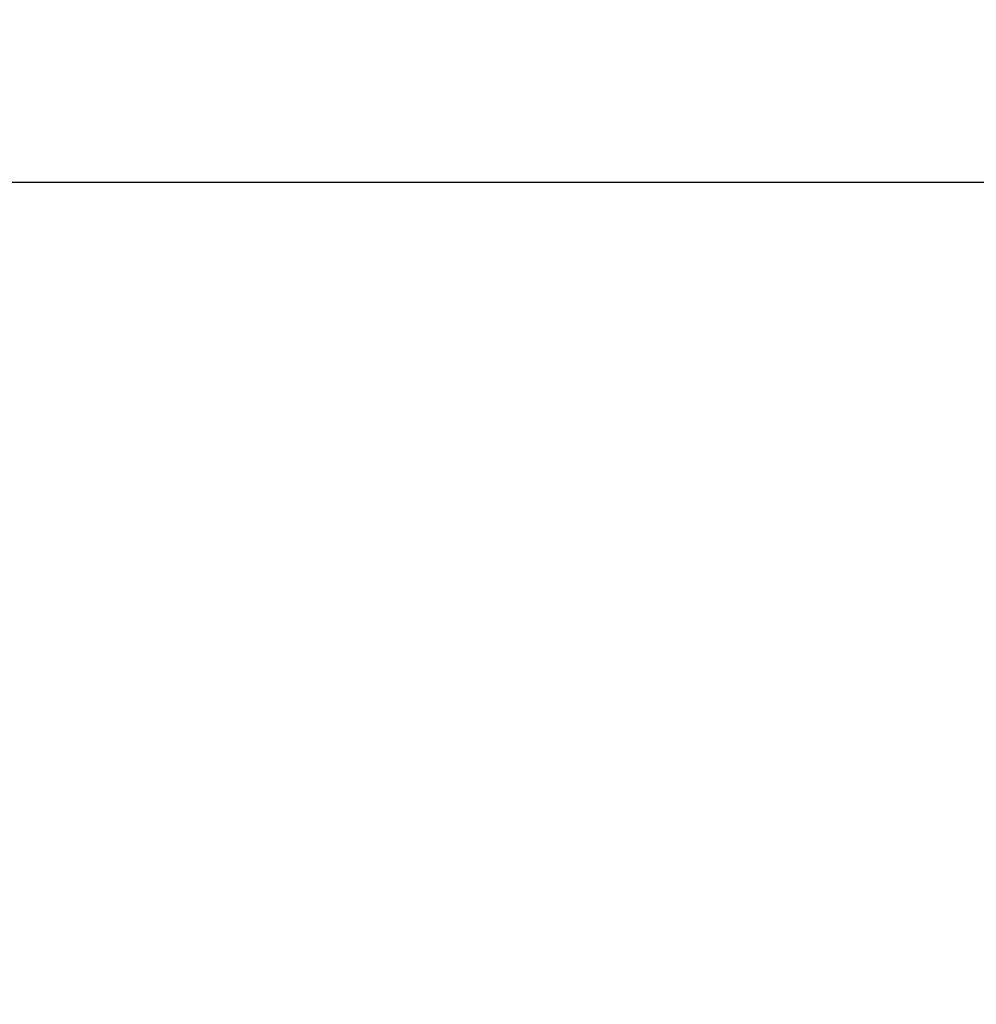
# Model space of a CAD drawing. Units: millimetres. Extents: x 430 to 1090, y 903 to 1280.
# Drawn here: x 971 to 996, y 1139 to 1164 of the extents above; entities that cross this region are included whole.
import ezdxf

# ---------------------------------------------------------------- set-up
doc = ezdxf.new("R2010")
doc.units = ezdxf.units.MM
doc.layers.add('치수', color=1, linetype='Continuous')
doc.styles.get("Standard").update_dxf_attribs({"font": 'txt.shx'})
doc.dimstyles.new('ISO-25', dxfattribs={"dimtxt": 3, "dimasz": 2.5, "dimexe": 1.25, "dimexo": 0.625, "dimtad": 1, "dimdec": 0, "dimtxsty": 'Standard', "dimcen": 2.5, "dimadec": 0, "dimazin": 0, "dimtfac": 1, "dimtmove": 0, "dimatfit": 3, "dimfxl": 0, "dimarcsym": 0})

# ---------------------------------------------------------------- blocks, each defined once
blk = doc.blocks.new('*D471')
at = {"layer": 'Defpoints', "color": 0}
for p in [(1011.162, 1159.468), (909.962, 1115.641), (1011.162, 1115.641)]:
    blk.add_point(p, dxfattribs=at)
at = {"layer": '치수', "color": 0, "lineweight": -2}
for p, q in [((909.962, 1116.266), (909.962, 1160.718)), ((1011.162, 1116.266), (1011.162, 1160.718)), ((912.462, 1159.468), (1008.662, 1159.468))]:
    blk.add_line(p, q, dxfattribs=at)
at = {"layer": '치수', "color": 0}
for points in [[(912.462, 1159.885), (912.462, 1159.052), (909.962, 1159.468)], [(1008.662, 1159.052), (1008.662, 1159.885), (1011.162, 1159.468)]]:
    blk.add_solid(points, dxfattribs=at)
at = {"layer": '치수', "color": 0, "insert": (960.562, 1161.593), "char_height": 3, "attachment_point": 5}
blk.add_mtext('101', dxfattribs=at)

msp = doc.modelspace()

# ---------------------------------------------------------------- dimensions: what is measured, and where the dimension line sits
at = {"layer": '치수'}
dim = msp.add_linear_dim(base=(1011.162, 1159.468), p1=(909.962, 1115.641), p2=(1011.162, 1115.641), dimstyle='ISO-25', dxfattribs=at)
dim.commit()
dim.dimension.update_dxf_attribs({"geometry": '*D471', "text_midpoint": (960.562, 1161.593)})

doc.saveas('drawing.dxf')
